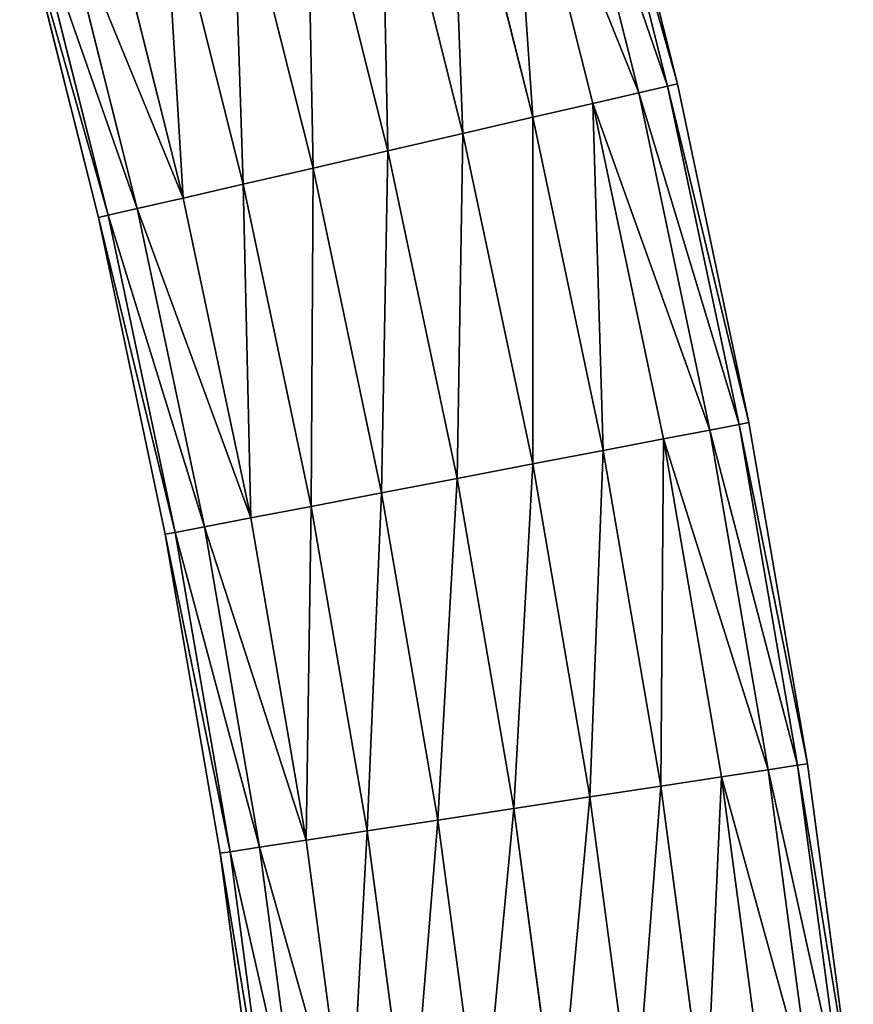
# Model space of a CAD drawing. Units: inches. Extents: x 0 to 51, y 0 to 110.
# Drawn here: x 14 to 20, y 68 to 75 of the extents above; entities that cross this region are included whole.
import ezdxf

# ---------------------------------------------------------------- set-up
doc = ezdxf.new("R2010")
doc.units = ezdxf.units.IN
doc.header["$MEASUREMENT"] = 0
doc.layers.get('0').update_dxf_attribs({"true_color": 0xff5454})

# ---------------------------------------------------------------- blocks, each defined once
blk = doc.blocks.new('Group_2')
for p, q in [((11.6817, 48.0794, 1.5194), (11.1012, 50.3926, 1.5194)), ((11.6817, 48.0794, 2.5806), (11.1012, 50.3926, 2.5806)), ((11.7497, 48.0951, 2.05), (11.1686, 50.4109, 2.05)), ((11.4821, 48.0333, 3.075), (10.9035, 50.339, 3.075)), ((11.4821, 48.0333, 1.025), (10.9035, 50.339, 1.025)), ((11.1648, 47.96, 3.4996), (10.5891, 50.2538, 3.4996)), ((11.1648, 47.96, 0.6004), (10.5891, 50.2538, 0.6004)), ((10.1794, 50.1427, 3.8254), (10.7511, 47.8645, 3.8254)), ((10.7511, 47.8645, 0.2746), (10.1794, 50.1427, 0.2746)), ((10.2695, 47.7533, 4.0301), (9.7023, 50.0133, 4.0301)), ((10.2695, 47.7533, 0.0699), (9.7023, 50.0133, 0.0699)), ((9.7525, 47.6339, 4.1), (9.1903, 49.8745, 4.1)), ((9.7525, 47.6339), (9.1903, 49.8745)), ((9.2356, 47.5145, 4.0301), (8.6783, 49.7356, 4.0301)), ((9.2356, 47.5145, 0.0699), (8.6783, 49.7356, 0.0699)), ((8.754, 47.4033, 3.8254), (8.2011, 49.6063, 3.8254)), ((8.754, 47.4033, 0.2746), (8.2011, 49.6063, 0.2746)), ((8.3403, 47.3078, 3.4996), (7.7914, 49.4952, 3.4996)), ((8.3403, 47.3078, 0.6004), (7.7914, 49.4952, 0.6004)), ((8.0229, 47.2345, 3.075), (7.477, 49.4099, 3.075)), ((8.0229, 47.2345, 1.025), (7.477, 49.4099, 1.025)), ((7.7554, 47.1727, 2.05), (7.212, 49.338, 2.05)), ((7.8234, 47.1884, 2.5806), (7.2794, 49.3563, 2.5806)), ((7.8234, 47.1884, 1.5194), (7.2794, 49.3563, 1.5194)), ((11.7497, 48.0951, 2.05), (11.6817, 48.0794, 1.5194)), ((11.6817, 48.0794, 2.5806), (11.7497, 48.0951, 2.05)), ((12.2429, 45.759, 2.05), (11.7497, 48.0951, 2.05)), ((11.4821, 48.0333, 1.025), (11.1648, 47.96, 0.6004)), ((11.1648, 47.96, 3.4996), (11.4821, 48.0333, 3.075)), ((11.6817, 48.0794, 1.5194), (11.4821, 48.0333, 1.025)), ((11.4821, 48.0333, 3.075), (11.6817, 48.0794, 2.5806)), ((11.9731, 45.7074, 1.025), (11.4821, 48.0333, 1.025)), ((11.9731, 45.7074, 3.075), (11.4821, 48.0333, 3.075)), ((12.1743, 45.7459, 1.5194), (11.6817, 48.0794, 1.5194)), ((12.1743, 45.7459, 2.5806), (11.6817, 48.0794, 2.5806)), ((11.1648, 47.96, 0.6004), (10.7511, 47.8645, 0.2746)), ((10.7511, 47.8645, 3.8254), (11.1648, 47.96, 3.4996)), ((11.6532, 45.6462, 0.6004), (11.1648, 47.96, 0.6004)), ((11.6532, 45.6462, 3.4996), (11.1648, 47.96, 3.4996)), ((10.2695, 47.7533, 4.0301), (10.7511, 47.8645, 3.8254)), ((10.7511, 47.8645, 0.2746), (10.2695, 47.7533, 0.0699)), ((10.7511, 47.8645, 3.8254), (11.2363, 45.5664, 3.8254)), ((11.2363, 45.5664, 0.2746), (10.7511, 47.8645, 0.2746)), ((9.7525, 47.6339, 4.1), (10.2695, 47.7533, 4.0301)), ((10.2695, 47.7533, 0.0699), (9.7525, 47.6339)), ((10.7507, 45.4734, 4.0301), (10.2695, 47.7533, 4.0301)), ((10.7507, 45.4734, 0.0699), (10.2695, 47.7533, 0.0699)), ((9.2356, 47.5145, 4.0301), (9.7525, 47.6339, 4.1)), ((9.7525, 47.6339), (9.2356, 47.5145, 0.0699)), ((10.2297, 45.3737, 4.1), (9.7525, 47.6339, 4.1)), ((10.2297, 45.3737), (9.7525, 47.6339)), ((8.754, 47.4033, 3.8254), (9.2356, 47.5145, 4.0301)), ((9.2356, 47.5145, 0.0699), (8.754, 47.4033, 0.2746)), ((9.7086, 45.2739, 4.0301), (9.2356, 47.5145, 4.0301)), ((9.7086, 45.2739, 0.0699), (9.2356, 47.5145, 0.0699)), ((8.3403, 47.3078, 3.4996), (8.754, 47.4033, 3.8254)), ((8.754, 47.4033, 0.2746), (8.3403, 47.3078, 0.6004)), ((9.2231, 45.181, 3.8254), (8.754, 47.4033, 3.8254)), ((9.2231, 45.181, 0.2746), (8.754, 47.4033, 0.2746)), ((8.0229, 47.2345, 3.075), (8.3403, 47.3078, 3.4996)), ((8.3403, 47.3078, 0.6004), (8.0229, 47.2345, 1.025)), ((8.8061, 45.1012, 3.4996), (8.3403, 47.3078, 3.4996)), ((8.8061, 45.1012, 0.6004), (8.3403, 47.3078, 0.6004)), ((8.0229, 47.2345, 1.025), (7.8234, 47.1884, 1.5194)), ((7.8234, 47.1884, 2.5806), (8.0229, 47.2345, 3.075)), ((8.4862, 45.0399, 3.075), (8.0229, 47.2345, 3.075)), ((8.4862, 45.0399, 1.025), (8.0229, 47.2345, 1.025)), ((7.8234, 47.1884, 1.5194), (7.7554, 47.1727, 2.05)), ((7.7554, 47.1727, 2.05), (7.8234, 47.1884, 2.5806)), ((8.2165, 44.9883, 2.05), (7.7554, 47.1727, 2.05)), ((8.2851, 45.0014, 2.5806), (7.8234, 47.1884, 2.5806)), ((8.2851, 45.0014, 1.5194), (7.8234, 47.1884, 1.5194)), ((11.9731, 45.7074, 1.025), (11.6532, 45.6462, 0.6004)), ((11.6532, 45.6462, 3.4996), (11.9731, 45.7074, 3.075)), ((11.9731, 45.7074, 3.075), (12.1743, 45.7459, 2.5806)), ((12.1743, 45.7459, 1.5194), (11.9731, 45.7074, 1.025)), ((12.3758, 43.3646, 3.075), (11.9731, 45.7074, 3.075)), ((12.3758, 43.3646, 1.025), (11.9731, 45.7074, 1.025)), ((12.2429, 45.759, 2.05), (12.1743, 45.7459, 1.5194)), ((12.1743, 45.7459, 2.5806), (12.2429, 45.759, 2.05)), ((12.5783, 43.3954, 2.5806), (12.1743, 45.7459, 2.5806)), ((12.5783, 43.3954, 1.5194), (12.1743, 45.7459, 1.5194)), ((12.6473, 43.406, 2.05), (12.2429, 45.759, 2.05)), ((11.6532, 45.6462, 0.6004), (11.2363, 45.5664, 0.2746)), ((11.2363, 45.5664, 3.8254), (11.6532, 45.6462, 3.4996)), ((12.0538, 43.3155, 3.4996), (11.6532, 45.6462, 3.4996)), ((12.0538, 43.3155, 0.6004), (11.6532, 45.6462, 0.6004)), ((10.7507, 45.4734, 4.0301), (11.2363, 45.5664, 3.8254)), ((11.2363, 45.5664, 0.2746), (10.7507, 45.4734, 0.0699)), ((11.2363, 45.5664, 3.8254), (11.6342, 43.2515, 3.8254)), ((11.6342, 43.2515, 0.2746), (11.2363, 45.5664, 0.2746)), ((10.2297, 45.3737, 4.1), (10.7507, 45.4734, 4.0301)), ((10.7507, 45.4734, 0.0699), (10.2297, 45.3737)), ((11.1454, 43.177, 4.0301), (10.7507, 45.4734, 4.0301)), ((11.1454, 43.177, 0.0699), (10.7507, 45.4734, 0.0699)), ((9.7086, 45.2739, 4.0301), (10.2297, 45.3737, 4.1)), ((10.2297, 45.3737), (9.7086, 45.2739, 0.0699)), ((10.621, 43.097, 4.1), (10.2297, 45.3737, 4.1)), ((10.621, 43.097), (10.2297, 45.3737)), ((9.2231, 45.181, 3.8254), (9.7086, 45.2739, 4.0301)), ((9.7086, 45.2739, 0.0699), (9.2231, 45.181, 0.2746)), ((10.0965, 43.0171, 4.0301), (9.7086, 45.2739, 4.0301)), ((10.0965, 43.0171, 0.0699), (9.7086, 45.2739, 0.0699)), ((8.8061, 45.1012, 3.4996), (9.2231, 45.181, 3.8254)), ((9.2231, 45.181, 0.2746), (8.8061, 45.1012, 0.6004)), ((9.6078, 42.9425, 3.8254), (9.2231, 45.181, 3.8254)), ((9.6078, 42.9425, 0.2746), (9.2231, 45.181, 0.2746)), ((8.4862, 45.0399, 3.075), (8.8061, 45.1012, 3.4996)), ((8.8061, 45.1012, 0.6004), (8.4862, 45.0399, 1.025)), ((9.1882, 42.8786, 3.4996), (8.8061, 45.1012, 3.4996)), ((9.1882, 42.8786, 0.6004), (8.8061, 45.1012, 0.6004)), ((8.2851, 45.0014, 2.5806), (8.4862, 45.0399, 3.075)), ((8.4862, 45.0399, 1.025), (8.2851, 45.0014, 1.5194)), ((8.8662, 42.8295, 3.075), (8.4862, 45.0399, 3.075)), ((8.8662, 42.8295, 1.025), (8.4862, 45.0399, 1.025)), ((8.2851, 45.0014, 1.5194), (8.2165, 44.9883, 2.05)), ((8.2165, 44.9883, 2.05), (8.2851, 45.0014, 2.5806)), ((8.5947, 42.7881, 2.05), (8.2165, 44.9883, 2.05)), ((8.6637, 42.7986, 2.5806), (8.2851, 45.0014, 2.5806)), ((8.6637, 42.7986, 1.5194), (8.2851, 45.0014, 1.5194)), ((12.5783, 43.3954, 1.5194), (12.3758, 43.3646, 1.025)), ((12.3758, 43.3646, 3.075), (12.5783, 43.3954, 2.5806)), ((12.6473, 43.406, 2.05), (12.5783, 43.3954, 1.5194)), ((12.5783, 43.3954, 2.5806), (12.6473, 43.406, 2.05)), ((12.8931, 41.0314, 2.5806), (12.5783, 43.3954, 2.5806)), ((12.8931, 41.0314, 1.5194), (12.5783, 43.3954, 1.5194)), ((12.9625, 41.0393, 2.05), (12.6473, 43.406, 2.05)), ((12.3758, 43.3646, 1.025), (12.0538, 43.3155, 0.6004)), ((12.0538, 43.3155, 3.4996), (12.3758, 43.3646, 3.075)), ((12.6896, 41.0082, 3.075), (12.3758, 43.3646, 3.075)), ((12.6896, 41.0082, 1.025), (12.3758, 43.3646, 1.025)), ((12.0538, 43.3155, 0.6004), (11.6342, 43.2515, 0.2746)), ((11.6342, 43.2515, 3.8254), (12.0538, 43.3155, 3.4996)), ((12.366, 40.9713, 0.6004), (12.0538, 43.3155, 0.6004)), ((12.366, 40.9713, 3.4996), (12.0538, 43.3155, 3.4996)), ((11.1454, 43.177, 4.0301), (11.6342, 43.2515, 3.8254)), ((11.6342, 43.2515, 0.2746), (11.1454, 43.177, 0.0699)), ((11.6342, 43.2515, 3.8254), (11.9442, 40.9232, 3.8254)), ((11.9442, 40.9232, 0.2746), (11.6342, 43.2515, 0.2746)), ((10.621, 43.097, 4.1), (11.1454, 43.177, 4.0301)), ((11.1454, 43.177, 0.0699), (10.621, 43.097)), ((11.453, 40.8673, 4.0301), (11.1454, 43.177, 4.0301)), ((11.453, 40.8673, 0.0699), (11.1454, 43.177, 0.0699)), ((10.0965, 43.0171, 4.0301), (10.621, 43.097, 4.1)), ((10.621, 43.097), (10.0965, 43.0171, 0.0699)), ((10.9259, 40.8072, 4.1), (10.621, 43.097, 4.1)), ((10.9259, 40.8072), (10.621, 43.097)), ((9.6078, 42.9425, 3.8254), (10.0965, 43.0171, 4.0301)), ((10.0965, 43.0171, 0.0699), (9.6078, 42.9425, 0.2746)), ((10.3988, 40.7471, 4.0301), (10.0965, 43.0171, 4.0301)), ((10.3988, 40.7471, 0.0699), (10.0965, 43.0171, 0.0699)), ((9.1882, 42.8786, 3.4996), (9.6078, 42.9425, 3.8254)), ((9.6078, 42.9425, 0.2746), (9.1882, 42.8786, 0.6004)), ((9.9077, 40.6911, 3.8254), (9.6078, 42.9425, 3.8254)), ((9.9077, 40.6911, 0.2746), (9.6078, 42.9425, 0.2746)), ((8.8662, 42.8295, 3.075), (9.1882, 42.8786, 3.4996)), ((9.1882, 42.8786, 0.6004), (8.8662, 42.8295, 1.025)), ((9.4859, 40.6431, 3.4996), (9.1882, 42.8786, 3.4996)), ((9.4859, 40.6431, 0.6004), (9.1882, 42.8786, 0.6004)), ((8.5947, 42.7881, 2.05), (8.6637, 42.7986, 2.5806)), ((8.6637, 42.7986, 1.5194), (8.5947, 42.7881, 2.05)), ((8.8894, 40.5751, 2.05), (8.5947, 42.7881, 2.05)), ((8.8662, 42.8295, 1.025), (8.6637, 42.7986, 1.5194)), ((8.6637, 42.7986, 2.5806), (8.8662, 42.8295, 3.075)), ((8.9588, 40.583, 2.5806), (8.6637, 42.7986, 2.5806)), ((8.9588, 40.583, 1.5194), (8.6637, 42.7986, 1.5194)), ((9.1622, 40.6062, 3.075), (8.8662, 42.8295, 3.075)), ((9.1622, 40.6062, 1.025), (8.8662, 42.8295, 1.025))]:
    blk.add_line(p, q)
at = {"color": 2, "true_color": 0xffff31}
mesh = blk.add_polyface(dxfattribs=at)
corners = [(11.6817, 48.0794, 2.5806), (10.9035, 50.339, 3.075), (11.4821, 48.0333, 3.075), (11.1012, 50.3926, 2.5806)]
mesh.append_faces([[corners[k] for k in face] for face in [(0, 1, 2), (1, 0, 3)]], dxfattribs={"vtx0": -1, "color": 2})
mesh = blk.add_polyface(dxfattribs=at)
corners = [(10.9035, 50.339, 1.025), (11.6817, 48.0794, 1.5194), (11.4821, 48.0333, 1.025), (11.1012, 50.3926, 1.5194)]
mesh.append_faces([[corners[k] for k in face] for face in [(0, 1, 2), (1, 0, 3)]], dxfattribs={"vtx0": -1, "color": 2})
mesh = blk.add_polyface(dxfattribs=at)
corners = [(11.1012, 50.3926, 1.5194), (11.7497, 48.0951, 2.05), (11.6817, 48.0794, 1.5194), (11.1686, 50.4109, 2.05)]
mesh.append_faces([[corners[k] for k in face] for face in [(0, 1, 2), (1, 0, 3)]], dxfattribs={"vtx0": -1, "color": 2})
mesh = blk.add_polyface(dxfattribs=at)
corners = [(11.7497, 48.0951, 2.05), (11.1012, 50.3926, 2.5806), (11.6817, 48.0794, 2.5806), (11.1686, 50.4109, 2.05)]
mesh.append_faces([[corners[k] for k in face] for face in [(0, 1, 2), (1, 0, 3)]], dxfattribs={"vtx0": -1, "color": 2})
mesh = blk.add_polyface(dxfattribs=at)
corners = [(10.5891, 50.2538, 0.6004), (11.4821, 48.0333, 1.025), (11.1648, 47.96, 0.6004), (10.9035, 50.339, 1.025)]
mesh.append_faces([[corners[k] for k in face] for face in [(0, 1, 2), (1, 0, 3)]], dxfattribs={"vtx0": -1, "color": 2})
mesh = blk.add_polyface(dxfattribs=at)
corners = [(11.4821, 48.0333, 3.075), (10.5891, 50.2538, 3.4996), (11.1648, 47.96, 3.4996), (10.9035, 50.339, 3.075)]
mesh.append_faces([[corners[k] for k in face] for face in [(0, 1, 2), (1, 0, 3)]], dxfattribs={"vtx0": -1, "color": 2})
mesh = blk.add_polyface(dxfattribs=at)
corners = [(10.5891, 50.2538, 0.6004), (10.7511, 47.8645, 0.2746), (10.1794, 50.1427, 0.2746), (11.1648, 47.96, 0.6004)]
mesh.append_faces([[corners[k] for k in face] for face in [(0, 1, 2), (1, 0, 3)]], dxfattribs={"vtx0": -1, "color": 2})
mesh = blk.add_polyface(dxfattribs=at)
corners = [(10.7511, 47.8645, 3.8254), (10.5891, 50.2538, 3.4996), (10.1794, 50.1427, 3.8254), (11.1648, 47.96, 3.4996)]
mesh.append_faces([[corners[k] for k in face] for face in [(0, 1, 2), (1, 0, 3)]], dxfattribs={"vtx0": -1, "color": 2})
mesh = blk.add_polyface(dxfattribs=at)
corners = [(10.2695, 47.7533, 4.0301), (10.1794, 50.1427, 3.8254), (9.7023, 50.0133, 4.0301), (10.7511, 47.8645, 3.8254)]
mesh.append_faces([[corners[k] for k in face] for face in [(0, 1, 2), (1, 0, 3)]], dxfattribs={"vtx0": -1, "color": 2})
mesh = blk.add_polyface(dxfattribs=at)
corners = [(10.1794, 50.1427, 0.2746), (10.2695, 47.7533, 0.0699), (9.7023, 50.0133, 0.0699), (10.7511, 47.8645, 0.2746)]
mesh.append_faces([[corners[k] for k in face] for face in [(0, 1, 2), (1, 0, 3)]], dxfattribs={"vtx0": -1, "color": 2})
mesh = blk.add_polyface(dxfattribs=at)
corners = [(9.7525, 47.6339, 4.1), (9.7023, 50.0133, 4.0301), (9.1903, 49.8745, 4.1), (10.2695, 47.7533, 4.0301)]
mesh.append_faces([[corners[k] for k in face] for face in [(0, 1, 2), (1, 0, 3)]], dxfattribs={"vtx0": -1, "color": 2})
mesh = blk.add_polyface(dxfattribs=at)
corners = [(9.7023, 50.0133, 0.0699), (9.7525, 47.6339), (9.1903, 49.8745), (10.2695, 47.7533, 0.0699)]
mesh.append_faces([[corners[k] for k in face] for face in [(0, 1, 2), (1, 0, 3)]], dxfattribs={"vtx0": -1, "color": 2})
mesh = blk.add_polyface(dxfattribs=at)
corners = [(9.2356, 47.5145, 4.0301), (9.1903, 49.8745, 4.1), (8.6783, 49.7356, 4.0301), (9.7525, 47.6339, 4.1)]
mesh.append_faces([[corners[k] for k in face] for face in [(0, 1, 2), (1, 0, 3)]], dxfattribs={"vtx0": -1, "color": 2})
mesh = blk.add_polyface(dxfattribs=at)
corners = [(9.1903, 49.8745), (9.2356, 47.5145, 0.0699), (8.6783, 49.7356, 0.0699), (9.7525, 47.6339)]
mesh.append_faces([[corners[k] for k in face] for face in [(0, 1, 2), (1, 0, 3)]], dxfattribs={"vtx0": -1, "color": 2})
mesh = blk.add_polyface(dxfattribs=at)
corners = [(8.6783, 49.7356, 0.0699), (8.754, 47.4033, 0.2746), (8.2011, 49.6063, 0.2746), (9.2356, 47.5145, 0.0699)]
mesh.append_faces([[corners[k] for k in face] for face in [(0, 1, 2), (1, 0, 3)]], dxfattribs={"vtx0": -1, "color": 2})
mesh = blk.add_polyface(dxfattribs=at)
corners = [(8.754, 47.4033, 3.8254), (8.6783, 49.7356, 4.0301), (8.2011, 49.6063, 3.8254), (9.2356, 47.5145, 4.0301)]
mesh.append_faces([[corners[k] for k in face] for face in [(0, 1, 2), (1, 0, 3)]], dxfattribs={"vtx0": -1, "color": 2})
mesh = blk.add_polyface(dxfattribs=at)
corners = [(8.3403, 47.3078, 3.4996), (8.2011, 49.6063, 3.8254), (7.7914, 49.4952, 3.4996), (8.754, 47.4033, 3.8254)]
mesh.append_faces([[corners[k] for k in face] for face in [(0, 1, 2), (1, 0, 3)]], dxfattribs={"vtx0": -1, "color": 2})
mesh = blk.add_polyface(dxfattribs=at)
corners = [(8.2011, 49.6063, 0.2746), (8.3403, 47.3078, 0.6004), (7.7914, 49.4952, 0.6004), (8.754, 47.4033, 0.2746)]
mesh.append_faces([[corners[k] for k in face] for face in [(0, 1, 2), (1, 0, 3)]], dxfattribs={"vtx0": -1, "color": 2})
mesh = blk.add_polyface(dxfattribs=at)
corners = [(7.477, 49.4099, 1.025), (8.3403, 47.3078, 0.6004), (8.0229, 47.2345, 1.025), (7.7914, 49.4952, 0.6004)]
mesh.append_faces([[corners[k] for k in face] for face in [(0, 1, 2), (1, 0, 3)]], dxfattribs={"vtx0": -1, "color": 2})
mesh = blk.add_polyface(dxfattribs=at)
corners = [(8.3403, 47.3078, 3.4996), (7.477, 49.4099, 3.075), (8.0229, 47.2345, 3.075), (7.7914, 49.4952, 3.4996)]
mesh.append_faces([[corners[k] for k in face] for face in [(0, 1, 2), (1, 0, 3)]], dxfattribs={"vtx0": -1, "color": 2})
mesh = blk.add_polyface(dxfattribs=at)
corners = [(7.2794, 49.3563, 1.5194), (8.0229, 47.2345, 1.025), (7.8234, 47.1884, 1.5194), (7.477, 49.4099, 1.025)]
mesh.append_faces([[corners[k] for k in face] for face in [(0, 1, 2), (1, 0, 3)]], dxfattribs={"vtx0": -1, "color": 2})
mesh = blk.add_polyface(dxfattribs=at)
corners = [(8.0229, 47.2345, 3.075), (7.2794, 49.3563, 2.5806), (7.8234, 47.1884, 2.5806), (7.477, 49.4099, 3.075)]
mesh.append_faces([[corners[k] for k in face] for face in [(0, 1, 2), (1, 0, 3)]], dxfattribs={"vtx0": -1, "color": 2})
mesh = blk.add_polyface(dxfattribs=at)
corners = [(7.8234, 47.1884, 2.5806), (7.212, 49.338, 2.05), (7.7554, 47.1727, 2.05), (7.2794, 49.3563, 2.5806)]
mesh.append_faces([[corners[k] for k in face] for face in [(0, 1, 2), (1, 0, 3)]], dxfattribs={"vtx0": -1, "color": 2})
mesh = blk.add_polyface(dxfattribs=at)
corners = [(7.212, 49.338, 2.05), (7.8234, 47.1884, 1.5194), (7.7554, 47.1727, 2.05), (7.2794, 49.3563, 1.5194)]
mesh.append_faces([[corners[k] for k in face] for face in [(0, 1, 2), (1, 0, 3)]], dxfattribs={"vtx0": -1, "color": 2})
mesh = blk.add_polyface(dxfattribs=at)
corners = [(11.6817, 48.0794, 1.5194), (12.2429, 45.759, 2.05), (12.1743, 45.7459, 1.5194), (11.7497, 48.0951, 2.05)]
mesh.append_faces([[corners[k] for k in face] for face in [(0, 1, 2), (1, 0, 3)]], dxfattribs={"vtx0": -1, "color": 2})
mesh = blk.add_polyface(dxfattribs=at)
corners = [(12.2429, 45.759, 2.05), (11.6817, 48.0794, 2.5806), (12.1743, 45.7459, 2.5806), (11.7497, 48.0951, 2.05)]
mesh.append_faces([[corners[k] for k in face] for face in [(0, 1, 2), (1, 0, 3)]], dxfattribs={"vtx0": -1, "color": 2})
mesh = blk.add_polyface(dxfattribs=at)
corners = [(11.1648, 47.96, 0.6004), (11.9731, 45.7074, 1.025), (11.6532, 45.6462, 0.6004), (11.4821, 48.0333, 1.025)]
mesh.append_faces([[corners[k] for k in face] for face in [(0, 1, 2), (1, 0, 3)]], dxfattribs={"vtx0": -1, "color": 2})
mesh = blk.add_polyface(dxfattribs=at)
corners = [(11.9731, 45.7074, 3.075), (11.1648, 47.96, 3.4996), (11.6532, 45.6462, 3.4996), (11.4821, 48.0333, 3.075)]
mesh.append_faces([[corners[k] for k in face] for face in [(0, 1, 2), (1, 0, 3)]], dxfattribs={"vtx0": -1, "color": 2})
mesh = blk.add_polyface(dxfattribs=at)
corners = [(12.1743, 45.7459, 2.5806), (11.4821, 48.0333, 3.075), (11.9731, 45.7074, 3.075), (11.6817, 48.0794, 2.5806)]
mesh.append_faces([[corners[k] for k in face] for face in [(0, 1, 2), (1, 0, 3)]], dxfattribs={"vtx0": -1, "color": 2})
mesh = blk.add_polyface(dxfattribs=at)
corners = [(11.4821, 48.0333, 1.025), (12.1743, 45.7459, 1.5194), (11.9731, 45.7074, 1.025), (11.6817, 48.0794, 1.5194)]
mesh.append_faces([[corners[k] for k in face] for face in [(0, 1, 2), (1, 0, 3)]], dxfattribs={"vtx0": -1, "color": 2})
mesh = blk.add_polyface(dxfattribs=at)
corners = [(11.2363, 45.5664, 3.8254), (11.1648, 47.96, 3.4996), (10.7511, 47.8645, 3.8254), (11.6532, 45.6462, 3.4996)]
mesh.append_faces([[corners[k] for k in face] for face in [(0, 1, 2), (1, 0, 3)]], dxfattribs={"vtx0": -1, "color": 2})
mesh = blk.add_polyface(dxfattribs=at)
corners = [(11.1648, 47.96, 0.6004), (11.2363, 45.5664, 0.2746), (10.7511, 47.8645, 0.2746), (11.6532, 45.6462, 0.6004)]
mesh.append_faces([[corners[k] for k in face] for face in [(0, 1, 2), (1, 0, 3)]], dxfattribs={"vtx0": -1, "color": 2})
mesh = blk.add_polyface(dxfattribs=at)
corners = [(10.7507, 45.4734, 4.0301), (10.7511, 47.8645, 3.8254), (10.2695, 47.7533, 4.0301), (11.2363, 45.5664, 3.8254)]
mesh.append_faces([[corners[k] for k in face] for face in [(0, 1, 2), (1, 0, 3)]], dxfattribs={"vtx0": -1, "color": 2})
mesh = blk.add_polyface(dxfattribs=at)
corners = [(10.7511, 47.8645, 0.2746), (10.7507, 45.4734, 0.0699), (10.2695, 47.7533, 0.0699), (11.2363, 45.5664, 0.2746)]
mesh.append_faces([[corners[k] for k in face] for face in [(0, 1, 2), (1, 0, 3)]], dxfattribs={"vtx0": -1, "color": 2})
mesh = blk.add_polyface(dxfattribs=at)
corners = [(10.2297, 45.3737, 4.1), (10.2695, 47.7533, 4.0301), (9.7525, 47.6339, 4.1), (10.7507, 45.4734, 4.0301)]
mesh.append_faces([[corners[k] for k in face] for face in [(0, 1, 2), (1, 0, 3)]], dxfattribs={"vtx0": -1, "color": 2})
mesh = blk.add_polyface(dxfattribs=at)
corners = [(10.2695, 47.7533, 0.0699), (10.2297, 45.3737), (9.7525, 47.6339), (10.7507, 45.4734, 0.0699)]
mesh.append_faces([[corners[k] for k in face] for face in [(0, 1, 2), (1, 0, 3)]], dxfattribs={"vtx0": -1, "color": 2})
mesh = blk.add_polyface(dxfattribs=at)
corners = [(9.7086, 45.2739, 4.0301), (9.7525, 47.6339, 4.1), (9.2356, 47.5145, 4.0301), (10.2297, 45.3737, 4.1)]
mesh.append_faces([[corners[k] for k in face] for face in [(0, 1, 2), (1, 0, 3)]], dxfattribs={"vtx0": -1, "color": 2})
mesh = blk.add_polyface(dxfattribs=at)
corners = [(9.7525, 47.6339), (9.7086, 45.2739, 0.0699), (9.2356, 47.5145, 0.0699), (10.2297, 45.3737)]
mesh.append_faces([[corners[k] for k in face] for face in [(0, 1, 2), (1, 0, 3)]], dxfattribs={"vtx0": -1, "color": 2})
mesh = blk.add_polyface(dxfattribs=at)
corners = [(9.2231, 45.181, 3.8254), (9.2356, 47.5145, 4.0301), (8.754, 47.4033, 3.8254), (9.7086, 45.2739, 4.0301)]
mesh.append_faces([[corners[k] for k in face] for face in [(0, 1, 2), (1, 0, 3)]], dxfattribs={"vtx0": -1, "color": 2})
mesh = blk.add_polyface(dxfattribs=at)
corners = [(9.2356, 47.5145, 0.0699), (9.2231, 45.181, 0.2746), (8.754, 47.4033, 0.2746), (9.7086, 45.2739, 0.0699)]
mesh.append_faces([[corners[k] for k in face] for face in [(0, 1, 2), (1, 0, 3)]], dxfattribs={"vtx0": -1, "color": 2})
mesh = blk.add_polyface(dxfattribs=at)
corners = [(8.8061, 45.1012, 3.4996), (8.754, 47.4033, 3.8254), (8.3403, 47.3078, 3.4996), (9.2231, 45.181, 3.8254)]
mesh.append_faces([[corners[k] for k in face] for face in [(0, 1, 2), (1, 0, 3)]], dxfattribs={"vtx0": -1, "color": 2})
mesh = blk.add_polyface(dxfattribs=at)
corners = [(8.754, 47.4033, 0.2746), (8.8061, 45.1012, 0.6004), (8.3403, 47.3078, 0.6004), (9.2231, 45.181, 0.2746)]
mesh.append_faces([[corners[k] for k in face] for face in [(0, 1, 2), (1, 0, 3)]], dxfattribs={"vtx0": -1, "color": 2})
mesh = blk.add_polyface(dxfattribs=at)
corners = [(8.8061, 45.1012, 3.4996), (8.0229, 47.2345, 3.075), (8.4862, 45.0399, 3.075), (8.3403, 47.3078, 3.4996)]
mesh.append_faces([[corners[k] for k in face] for face in [(0, 1, 2), (1, 0, 3)]], dxfattribs={"vtx0": -1, "color": 2})
mesh = blk.add_polyface(dxfattribs=at)
corners = [(8.0229, 47.2345, 1.025), (8.8061, 45.1012, 0.6004), (8.4862, 45.0399, 1.025), (8.3403, 47.3078, 0.6004)]
mesh.append_faces([[corners[k] for k in face] for face in [(0, 1, 2), (1, 0, 3)]], dxfattribs={"vtx0": -1, "color": 2})
mesh = blk.add_polyface(dxfattribs=at)
corners = [(7.8234, 47.1884, 1.5194), (8.4862, 45.0399, 1.025), (8.2851, 45.0014, 1.5194), (8.0229, 47.2345, 1.025)]
mesh.append_faces([[corners[k] for k in face] for face in [(0, 1, 2), (1, 0, 3)]], dxfattribs={"vtx0": -1, "color": 2})
mesh = blk.add_polyface(dxfattribs=at)
corners = [(8.4862, 45.0399, 3.075), (7.8234, 47.1884, 2.5806), (8.2851, 45.0014, 2.5806), (8.0229, 47.2345, 3.075)]
mesh.append_faces([[corners[k] for k in face] for face in [(0, 1, 2), (1, 0, 3)]], dxfattribs={"vtx0": -1, "color": 2})
mesh = blk.add_polyface(dxfattribs=at)
corners = [(7.7554, 47.1727, 2.05), (8.2851, 45.0014, 1.5194), (8.2165, 44.9883, 2.05), (7.8234, 47.1884, 1.5194)]
mesh.append_faces([[corners[k] for k in face] for face in [(0, 1, 2), (1, 0, 3)]], dxfattribs={"vtx0": -1, "color": 2})
mesh = blk.add_polyface(dxfattribs=at)
corners = [(8.2851, 45.0014, 2.5806), (7.7554, 47.1727, 2.05), (8.2165, 44.9883, 2.05), (7.8234, 47.1884, 2.5806)]
mesh.append_faces([[corners[k] for k in face] for face in [(0, 1, 2), (1, 0, 3)]], dxfattribs={"vtx0": -1, "color": 2})
mesh = blk.add_polyface(dxfattribs=at)
corners = [(11.6532, 45.6462, 0.6004), (12.3758, 43.3646, 1.025), (12.0538, 43.3155, 0.6004), (11.9731, 45.7074, 1.025)]
mesh.append_faces([[corners[k] for k in face] for face in [(0, 1, 2), (1, 0, 3)]], dxfattribs={"vtx0": -1, "color": 2})
mesh = blk.add_polyface(dxfattribs=at)
corners = [(12.3758, 43.3646, 3.075), (11.6532, 45.6462, 3.4996), (12.0538, 43.3155, 3.4996), (11.9731, 45.7074, 3.075)]
mesh.append_faces([[corners[k] for k in face] for face in [(0, 1, 2), (1, 0, 3)]], dxfattribs={"vtx0": -1, "color": 2})
mesh = blk.add_polyface(dxfattribs=at)
corners = [(11.9731, 45.7074, 1.025), (12.5783, 43.3954, 1.5194), (12.3758, 43.3646, 1.025), (12.1743, 45.7459, 1.5194)]
mesh.append_faces([[corners[k] for k in face] for face in [(0, 1, 2), (1, 0, 3)]], dxfattribs={"vtx0": -1, "color": 2})
mesh = blk.add_polyface(dxfattribs=at)
corners = [(12.5783, 43.3954, 2.5806), (11.9731, 45.7074, 3.075), (12.3758, 43.3646, 3.075), (12.1743, 45.7459, 2.5806)]
mesh.append_faces([[corners[k] for k in face] for face in [(0, 1, 2), (1, 0, 3)]], dxfattribs={"vtx0": -1, "color": 2})
mesh = blk.add_polyface(dxfattribs=at)
corners = [(12.6473, 43.406, 2.05), (12.1743, 45.7459, 2.5806), (12.5783, 43.3954, 2.5806), (12.2429, 45.759, 2.05)]
mesh.append_faces([[corners[k] for k in face] for face in [(0, 1, 2), (1, 0, 3)]], dxfattribs={"vtx0": -1, "color": 2})
mesh = blk.add_polyface(dxfattribs=at)
corners = [(12.1743, 45.7459, 1.5194), (12.6473, 43.406, 2.05), (12.5783, 43.3954, 1.5194), (12.2429, 45.759, 2.05)]
mesh.append_faces([[corners[k] for k in face] for face in [(0, 1, 2), (1, 0, 3)]], dxfattribs={"vtx0": -1, "color": 2})
mesh = blk.add_polyface(dxfattribs=at)
corners = [(11.6342, 43.2515, 3.8254), (11.6532, 45.6462, 3.4996), (11.2363, 45.5664, 3.8254), (12.0538, 43.3155, 3.4996)]
mesh.append_faces([[corners[k] for k in face] for face in [(0, 1, 2), (1, 0, 3)]], dxfattribs={"vtx0": -1, "color": 2})
mesh = blk.add_polyface(dxfattribs=at)
corners = [(11.6532, 45.6462, 0.6004), (11.6342, 43.2515, 0.2746), (11.2363, 45.5664, 0.2746), (12.0538, 43.3155, 0.6004)]
mesh.append_faces([[corners[k] for k in face] for face in [(0, 1, 2), (1, 0, 3)]], dxfattribs={"vtx0": -1, "color": 2})
mesh = blk.add_polyface(dxfattribs=at)
corners = [(11.1454, 43.177, 4.0301), (11.2363, 45.5664, 3.8254), (10.7507, 45.4734, 4.0301), (11.6342, 43.2515, 3.8254)]
mesh.append_faces([[corners[k] for k in face] for face in [(0, 1, 2), (1, 0, 3)]], dxfattribs={"vtx0": -1, "color": 2})
mesh = blk.add_polyface(dxfattribs=at)
corners = [(11.2363, 45.5664, 0.2746), (11.1454, 43.177, 0.0699), (10.7507, 45.4734, 0.0699), (11.6342, 43.2515, 0.2746)]
mesh.append_faces([[corners[k] for k in face] for face in [(0, 1, 2), (1, 0, 3)]], dxfattribs={"vtx0": -1, "color": 2})
mesh = blk.add_polyface(dxfattribs=at)
corners = [(10.621, 43.097, 4.1), (10.7507, 45.4734, 4.0301), (10.2297, 45.3737, 4.1), (11.1454, 43.177, 4.0301)]
mesh.append_faces([[corners[k] for k in face] for face in [(0, 1, 2), (1, 0, 3)]], dxfattribs={"vtx0": -1, "color": 2})
mesh = blk.add_polyface(dxfattribs=at)
corners = [(10.7507, 45.4734, 0.0699), (10.621, 43.097), (10.2297, 45.3737), (11.1454, 43.177, 0.0699)]
mesh.append_faces([[corners[k] for k in face] for face in [(0, 1, 2), (1, 0, 3)]], dxfattribs={"vtx0": -1, "color": 2})
mesh = blk.add_polyface(dxfattribs=at)
corners = [(10.2297, 45.3737), (10.0965, 43.0171, 0.0699), (9.7086, 45.2739, 0.0699), (10.621, 43.097)]
mesh.append_faces([[corners[k] for k in face] for face in [(0, 1, 2), (1, 0, 3)]], dxfattribs={"vtx0": -1, "color": 2})
mesh = blk.add_polyface(dxfattribs=at)
corners = [(10.0965, 43.0171, 4.0301), (10.2297, 45.3737, 4.1), (9.7086, 45.2739, 4.0301), (10.621, 43.097, 4.1)]
mesh.append_faces([[corners[k] for k in face] for face in [(0, 1, 2), (1, 0, 3)]], dxfattribs={"vtx0": -1, "color": 2})
mesh = blk.add_polyface(dxfattribs=at)
corners = [(9.7086, 45.2739, 0.0699), (9.6078, 42.9425, 0.2746), (9.2231, 45.181, 0.2746), (10.0965, 43.0171, 0.0699)]
mesh.append_faces([[corners[k] for k in face] for face in [(0, 1, 2), (1, 0, 3)]], dxfattribs={"vtx0": -1, "color": 2})
mesh = blk.add_polyface(dxfattribs=at)
corners = [(9.6078, 42.9425, 3.8254), (9.7086, 45.2739, 4.0301), (9.2231, 45.181, 3.8254), (10.0965, 43.0171, 4.0301)]
mesh.append_faces([[corners[k] for k in face] for face in [(0, 1, 2), (1, 0, 3)]], dxfattribs={"vtx0": -1, "color": 2})
mesh = blk.add_polyface(dxfattribs=at)
corners = [(9.1882, 42.8786, 3.4996), (9.2231, 45.181, 3.8254), (8.8061, 45.1012, 3.4996), (9.6078, 42.9425, 3.8254)]
mesh.append_faces([[corners[k] for k in face] for face in [(0, 1, 2), (1, 0, 3)]], dxfattribs={"vtx0": -1, "color": 2})
mesh = blk.add_polyface(dxfattribs=at)
corners = [(9.2231, 45.181, 0.2746), (9.1882, 42.8786, 0.6004), (8.8061, 45.1012, 0.6004), (9.6078, 42.9425, 0.2746)]
mesh.append_faces([[corners[k] for k in face] for face in [(0, 1, 2), (1, 0, 3)]], dxfattribs={"vtx0": -1, "color": 2})
mesh = blk.add_polyface(dxfattribs=at)
corners = [(8.4862, 45.0399, 1.025), (9.1882, 42.8786, 0.6004), (8.8662, 42.8295, 1.025), (8.8061, 45.1012, 0.6004)]
mesh.append_faces([[corners[k] for k in face] for face in [(0, 1, 2), (1, 0, 3)]], dxfattribs={"vtx0": -1, "color": 2})
mesh = blk.add_polyface(dxfattribs=at)
corners = [(9.1882, 42.8786, 3.4996), (8.4862, 45.0399, 3.075), (8.8662, 42.8295, 3.075), (8.8061, 45.1012, 3.4996)]
mesh.append_faces([[corners[k] for k in face] for face in [(0, 1, 2), (1, 0, 3)]], dxfattribs={"vtx0": -1, "color": 2})
mesh = blk.add_polyface(dxfattribs=at)
corners = [(8.2851, 45.0014, 1.5194), (8.8662, 42.8295, 1.025), (8.6637, 42.7986, 1.5194), (8.4862, 45.0399, 1.025)]
mesh.append_faces([[corners[k] for k in face] for face in [(0, 1, 2), (1, 0, 3)]], dxfattribs={"vtx0": -1, "color": 2})
mesh = blk.add_polyface(dxfattribs=at)
corners = [(8.8662, 42.8295, 3.075), (8.2851, 45.0014, 2.5806), (8.6637, 42.7986, 2.5806), (8.4862, 45.0399, 3.075)]
mesh.append_faces([[corners[k] for k in face] for face in [(0, 1, 2), (1, 0, 3)]], dxfattribs={"vtx0": -1, "color": 2})
mesh = blk.add_polyface(dxfattribs=at)
corners = [(8.6637, 42.7986, 2.5806), (8.2165, 44.9883, 2.05), (8.5947, 42.7881, 2.05), (8.2851, 45.0014, 2.5806)]
mesh.append_faces([[corners[k] for k in face] for face in [(0, 1, 2), (1, 0, 3)]], dxfattribs={"vtx0": -1, "color": 2})
mesh = blk.add_polyface(dxfattribs=at)
corners = [(8.2165, 44.9883, 2.05), (8.6637, 42.7986, 1.5194), (8.5947, 42.7881, 2.05), (8.2851, 45.0014, 1.5194)]
mesh.append_faces([[corners[k] for k in face] for face in [(0, 1, 2), (1, 0, 3)]], dxfattribs={"vtx0": -1, "color": 2})
mesh = blk.add_polyface(dxfattribs=at)
corners = [(12.3758, 43.3646, 1.025), (12.8931, 41.0314, 1.5194), (12.6896, 41.0082, 1.025), (12.5783, 43.3954, 1.5194)]
mesh.append_faces([[corners[k] for k in face] for face in [(0, 1, 2), (1, 0, 3)]], dxfattribs={"vtx0": -1, "color": 2})
mesh = blk.add_polyface(dxfattribs=at)
corners = [(12.8931, 41.0314, 2.5806), (12.3758, 43.3646, 3.075), (12.6896, 41.0082, 3.075), (12.5783, 43.3954, 2.5806)]
mesh.append_faces([[corners[k] for k in face] for face in [(0, 1, 2), (1, 0, 3)]], dxfattribs={"vtx0": -1, "color": 2})
mesh = blk.add_polyface(dxfattribs=at)
corners = [(12.5783, 43.3954, 1.5194), (12.9625, 41.0393, 2.05), (12.8931, 41.0314, 1.5194), (12.6473, 43.406, 2.05)]
mesh.append_faces([[corners[k] for k in face] for face in [(0, 1, 2), (1, 0, 3)]], dxfattribs={"vtx0": -1, "color": 2})
mesh = blk.add_polyface(dxfattribs=at)
corners = [(12.9625, 41.0393, 2.05), (12.5783, 43.3954, 2.5806), (12.8931, 41.0314, 2.5806), (12.6473, 43.406, 2.05)]
mesh.append_faces([[corners[k] for k in face] for face in [(0, 1, 2), (1, 0, 3)]], dxfattribs={"vtx0": -1, "color": 2})
mesh = blk.add_polyface(dxfattribs=at)
corners = [(12.0538, 43.3155, 0.6004), (12.6896, 41.0082, 1.025), (12.366, 40.9713, 0.6004), (12.3758, 43.3646, 1.025)]
mesh.append_faces([[corners[k] for k in face] for face in [(0, 1, 2), (1, 0, 3)]], dxfattribs={"vtx0": -1, "color": 2})
mesh = blk.add_polyface(dxfattribs=at)
corners = [(12.6896, 41.0082, 3.075), (12.0538, 43.3155, 3.4996), (12.366, 40.9713, 3.4996), (12.3758, 43.3646, 3.075)]
mesh.append_faces([[corners[k] for k in face] for face in [(0, 1, 2), (1, 0, 3)]], dxfattribs={"vtx0": -1, "color": 2})
mesh = blk.add_polyface(dxfattribs=at)
corners = [(12.0538, 43.3155, 0.6004), (11.9442, 40.9232, 0.2746), (11.6342, 43.2515, 0.2746), (12.366, 40.9713, 0.6004)]
mesh.append_faces([[corners[k] for k in face] for face in [(0, 1, 2), (1, 0, 3)]], dxfattribs={"vtx0": -1, "color": 2})
mesh = blk.add_polyface(dxfattribs=at)
corners = [(11.9442, 40.9232, 3.8254), (12.0538, 43.3155, 3.4996), (11.6342, 43.2515, 3.8254), (12.366, 40.9713, 3.4996)]
mesh.append_faces([[corners[k] for k in face] for face in [(0, 1, 2), (1, 0, 3)]], dxfattribs={"vtx0": -1, "color": 2})
mesh = blk.add_polyface(dxfattribs=at)
corners = [(11.453, 40.8673, 4.0301), (11.6342, 43.2515, 3.8254), (11.1454, 43.177, 4.0301), (11.9442, 40.9232, 3.8254)]
mesh.append_faces([[corners[k] for k in face] for face in [(0, 1, 2), (1, 0, 3)]], dxfattribs={"vtx0": -1, "color": 2})
mesh = blk.add_polyface(dxfattribs=at)
corners = [(11.6342, 43.2515, 0.2746), (11.453, 40.8673, 0.0699), (11.1454, 43.177, 0.0699), (11.9442, 40.9232, 0.2746)]
mesh.append_faces([[corners[k] for k in face] for face in [(0, 1, 2), (1, 0, 3)]], dxfattribs={"vtx0": -1, "color": 2})
mesh = blk.add_polyface(dxfattribs=at)
corners = [(11.1454, 43.177, 0.0699), (10.9259, 40.8072), (10.621, 43.097), (11.453, 40.8673, 0.0699)]
mesh.append_faces([[corners[k] for k in face] for face in [(0, 1, 2), (1, 0, 3)]], dxfattribs={"vtx0": -1, "color": 2})
mesh = blk.add_polyface(dxfattribs=at)
corners = [(10.9259, 40.8072, 4.1), (11.1454, 43.177, 4.0301), (10.621, 43.097, 4.1), (11.453, 40.8673, 4.0301)]
mesh.append_faces([[corners[k] for k in face] for face in [(0, 1, 2), (1, 0, 3)]], dxfattribs={"vtx0": -1, "color": 2})
mesh = blk.add_polyface(dxfattribs=at)
corners = [(10.3988, 40.7471, 4.0301), (10.621, 43.097, 4.1), (10.0965, 43.0171, 4.0301), (10.9259, 40.8072, 4.1)]
mesh.append_faces([[corners[k] for k in face] for face in [(0, 1, 2), (1, 0, 3)]], dxfattribs={"vtx0": -1, "color": 2})
mesh = blk.add_polyface(dxfattribs=at)
corners = [(10.621, 43.097), (10.3988, 40.7471, 0.0699), (10.0965, 43.0171, 0.0699), (10.9259, 40.8072)]
mesh.append_faces([[corners[k] for k in face] for face in [(0, 1, 2), (1, 0, 3)]], dxfattribs={"vtx0": -1, "color": 2})
mesh = blk.add_polyface(dxfattribs=at)
corners = [(9.9077, 40.6911, 3.8254), (10.0965, 43.0171, 4.0301), (9.6078, 42.9425, 3.8254), (10.3988, 40.7471, 4.0301)]
mesh.append_faces([[corners[k] for k in face] for face in [(0, 1, 2), (1, 0, 3)]], dxfattribs={"vtx0": -1, "color": 2})
mesh = blk.add_polyface(dxfattribs=at)
corners = [(10.0965, 43.0171, 0.0699), (9.9077, 40.6911, 0.2746), (9.6078, 42.9425, 0.2746), (10.3988, 40.7471, 0.0699)]
mesh.append_faces([[corners[k] for k in face] for face in [(0, 1, 2), (1, 0, 3)]], dxfattribs={"vtx0": -1, "color": 2})
mesh = blk.add_polyface(dxfattribs=at)
corners = [(9.4859, 40.6431, 3.4996), (9.6078, 42.9425, 3.8254), (9.1882, 42.8786, 3.4996), (9.9077, 40.6911, 3.8254)]
mesh.append_faces([[corners[k] for k in face] for face in [(0, 1, 2), (1, 0, 3)]], dxfattribs={"vtx0": -1, "color": 2})
mesh = blk.add_polyface(dxfattribs=at)
corners = [(9.6078, 42.9425, 0.2746), (9.4859, 40.6431, 0.6004), (9.1882, 42.8786, 0.6004), (9.9077, 40.6911, 0.2746)]
mesh.append_faces([[corners[k] for k in face] for face in [(0, 1, 2), (1, 0, 3)]], dxfattribs={"vtx0": -1, "color": 2})
mesh = blk.add_polyface(dxfattribs=at)
corners = [(8.8662, 42.8295, 1.025), (9.4859, 40.6431, 0.6004), (9.1622, 40.6062, 1.025), (9.1882, 42.8786, 0.6004)]
mesh.append_faces([[corners[k] for k in face] for face in [(0, 1, 2), (1, 0, 3)]], dxfattribs={"vtx0": -1, "color": 2})
mesh = blk.add_polyface(dxfattribs=at)
corners = [(9.4859, 40.6431, 3.4996), (8.8662, 42.8295, 3.075), (9.1622, 40.6062, 3.075), (9.1882, 42.8786, 3.4996)]
mesh.append_faces([[corners[k] for k in face] for face in [(0, 1, 2), (1, 0, 3)]], dxfattribs={"vtx0": -1, "color": 2})
mesh = blk.add_polyface(dxfattribs=at)
corners = [(8.5947, 42.7881, 2.05), (8.9588, 40.583, 1.5194), (8.8894, 40.5751, 2.05), (8.6637, 42.7986, 1.5194)]
mesh.append_faces([[corners[k] for k in face] for face in [(0, 1, 2), (1, 0, 3)]], dxfattribs={"vtx0": -1, "color": 2})
mesh = blk.add_polyface(dxfattribs=at)
corners = [(8.9588, 40.583, 2.5806), (8.5947, 42.7881, 2.05), (8.8894, 40.5751, 2.05), (8.6637, 42.7986, 2.5806)]
mesh.append_faces([[corners[k] for k in face] for face in [(0, 1, 2), (1, 0, 3)]], dxfattribs={"vtx0": -1, "color": 2})
mesh = blk.add_polyface(dxfattribs=at)
corners = [(9.1622, 40.6062, 3.075), (8.6637, 42.7986, 2.5806), (8.9588, 40.583, 2.5806), (8.8662, 42.8295, 3.075)]
mesh.append_faces([[corners[k] for k in face] for face in [(0, 1, 2), (1, 0, 3)]], dxfattribs={"vtx0": -1, "color": 2})
mesh = blk.add_polyface(dxfattribs=at)
corners = [(8.6637, 42.7986, 1.5194), (9.1622, 40.6062, 1.025), (8.9588, 40.583, 1.5194), (8.8662, 42.8295, 1.025)]
mesh.append_faces([[corners[k] for k in face] for face in [(0, 1, 2), (1, 0, 3)]], dxfattribs={"vtx0": -1, "color": 2})

msp = doc.modelspace()

# ---------------------------------------------------------------- block references
msp.add_blockref('Group_2', (7.1725, 26.1085, 31.01))

doc.saveas('drawing.dxf')
